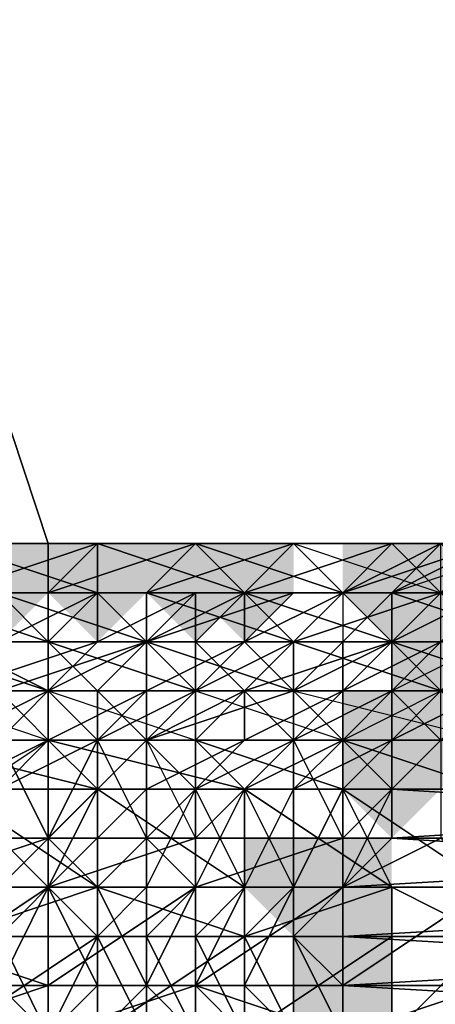
# Model space of a CAD drawing. Units: millimetres. Extents: x 3879 to 10254, y -1772 to 978.
# Drawn here: x 8808 to 8815, y -356 to -340 of the extents above; entities that cross this region are included whole.
import ezdxf

# ---------------------------------------------------------------- set-up
doc = ezdxf.new("R2010")
doc.units = ezdxf.units.MM
doc.layers.add('PDF _Слой1', color=7, linetype='Continuous')
doc.layers.add('Слой1', color=250, linetype='Continuous', lineweight=25)
doc.styles.get("Standard").update_dxf_attribs({"font": 'ariali.ttf', "height": 150})
doc.dimstyles.new('Стиль 150', dxfattribs={"dimtxt": 150, "dimasz": 150, "dimexe": 50, "dimexo": 0, "dimgap": 50, "dimtad": 1, "dimdec": 0, "dimdsep": 32, "dimtxsty": 'Standard', "dimcen": 150, "dimclrd": 256, "dimclre": 256, "dimadec": 0, "dimazin": 0, "dimtfac": 1, "dimtdec": 0, "dimtmove": 0, "dimatfit": 3, "dimfxl": 0, "dimlwd": -1, "dimarcsym": 0})

# ---------------------------------------------------------------- blocks, each defined once
blk = doc.blocks.new('*D8')
at = {"layer": 'Defpoints', "color": 0}
for p in [(9878.981, -351.902), (3878.946, -353.137), (9878.981, -1721.502)]:
    blk.add_point(p, dxfattribs=at)
at = {"layer": 'Слой1', "lineweight": -2}
for p, q in [((9878.981, -351.902), (9878.981, -1771.502)), ((3878.946, -353.137), (3878.946, -1771.502))]:
    blk.add_line(p, q, dxfattribs=at)
at = {"layer": 'Слой1'}
blk.add_line((4028.946, -1721.502), (9728.981, -1721.502), dxfattribs=at)
for points in [[(4028.946, -1696.502), (4028.946, -1746.502), (3878.946, -1721.502)], [(9728.981, -1696.502), (9728.981, -1746.502), (9878.981, -1721.502)]]:
    blk.add_solid(points, dxfattribs=at)
at = {"layer": 'Слой1', "color": 0, "insert": (6811.911, -1594.916), "char_height": 150, "attachment_point": 5}
blk.add_mtext('6000', dxfattribs=at)
blk = doc.blocks.new('*D9')
at = {"layer": 'Defpoints', "color": 0}
for p in [(8353.175, 647.569), (10203.788, 647.569), (8353.169, -1353.843)]:
    blk.add_point(p, dxfattribs=at)
at = {"layer": 'Слой1', "lineweight": -2}
for p, q in [((8353.175, 647.569), (10253.788, 647.569)), ((8353.169, -1353.843), (10253.788, -1353.843))]:
    blk.add_line(p, q, dxfattribs=at)
at = {"layer": 'Слой1'}
blk.add_line((10203.788, -1203.843), (10203.788, 497.569), dxfattribs=at)
for points in [[(10178.788, 497.569), (10228.788, 497.569), (10203.788, 647.569)], [(10178.788, -1203.843), (10228.788, -1203.843), (10203.788, -1353.843)]]:
    blk.add_solid(points, dxfattribs=at)
at = {"layer": 'Слой1', "color": 0, "insert": (10077.202, -349.205), "char_height": 150, "attachment_point": 5, "rotation": 90}
blk.add_mtext('2000', dxfattribs=at)
blk = doc.blocks.new('*D10')
at = {"layer": 'Defpoints', "color": 0}
for p in [(8825.119, -351.961), (4824.493, -356.666), (8825.119, -766.204)]:
    blk.add_point(p, dxfattribs=at)
at = {"layer": 'Слой1', "lineweight": -2}
for p, q in [((8825.119, -351.961), (8825.119, -816.204)), ((4824.493, -356.666), (4824.493, -816.204))]:
    blk.add_line(p, q, dxfattribs=at)
at = {"layer": 'Слой1'}
blk.add_line((4974.493, -766.204), (8675.119, -766.204), dxfattribs=at)
for points in [[(4974.493, -741.204), (4974.493, -791.204), (4824.493, -766.204)], [(8675.119, -741.204), (8675.119, -791.204), (8825.119, -766.204)]]:
    blk.add_solid(points, dxfattribs=at)
at = {"layer": 'Слой1', "color": 0, "insert": (6906.908, -639.618), "char_height": 150, "attachment_point": 5}
blk.add_mtext('4000', dxfattribs=at)

msp = doc.modelspace()

# ---------------------------------------------------------------- hatches: boundary and pattern name
at = {"layer": 'PDF _Слой1'}
for points in [[(8807.841, -348.825), (8807.057, -348.825), (8807.057, -349.609), (8807.841, -350.393), (8808.625, -349.609), (8808.625, -348.825)], [(8807.841, -348.825), (8807.057, -348.825), (8807.057, -349.609), (8807.841, -350.393), (8808.625, -349.609), (8808.625, -348.825)], [(8807.841, -348.825), (8807.057, -348.825), (8807.057, -349.609), (8807.841, -350.393), (8808.625, -349.609), (8808.625, -348.825)], [(8807.841, -348.825), (8807.057, -348.825), (8807.057, -349.609), (8807.841, -350.393), (8808.625, -349.609), (8808.625, -348.825)], [(8809.409, -348.825), (8808.625, -348.825), (8808.625, -349.609), (8809.409, -350.393), (8810.193, -349.609), (8810.193, -348.825)], [(8809.409, -348.825), (8808.625, -348.825), (8808.625, -349.609), (8809.409, -350.393), (8810.193, -349.609), (8810.193, -348.825)], [(8809.409, -348.825), (8808.625, -348.825), (8808.625, -349.609), (8809.409, -350.393), (8810.193, -349.609), (8810.193, -348.825)], [(8809.409, -348.825), (8808.625, -348.825), (8808.625, -349.609), (8809.409, -350.393), (8810.193, -349.609), (8810.193, -348.825)], [(8810.977, -348.825), (8810.193, -348.825), (8810.193, -349.609), (8810.977, -350.393), (8811.761, -349.609), (8811.761, -348.825)], [(8810.977, -348.825), (8810.193, -348.825), (8810.193, -349.609), (8810.977, -350.393), (8811.761, -349.609), (8811.761, -348.825)], [(8811.761, -348.825), (8810.977, -348.825), (8810.977, -349.609), (8811.761, -350.393), (8812.546, -349.609), (8812.546, -348.825)], [(8811.761, -348.825), (8810.977, -348.825), (8810.977, -349.609), (8811.761, -350.393), (8812.546, -349.609), (8812.546, -348.825)], [(8814.114, -348.825), (8813.33, -348.825), (8813.33, -349.609), (8814.114, -350.393), (8814.898, -349.609), (8814.898, -348.825)], [(8814.114, -348.825), (8813.33, -348.825), (8813.33, -349.609), (8814.114, -350.393), (8814.898, -349.609), (8814.898, -348.825)], [(8814.114, -348.825), (8813.33, -348.825), (8813.33, -349.609), (8814.114, -350.393), (8814.898, -349.609), (8814.898, -348.825)], [(8814.114, -348.825), (8813.33, -348.825), (8813.33, -349.609), (8814.114, -350.393), (8814.898, -349.609), (8814.898, -348.825)], [(8814.898, -348.825), (8814.114, -348.825), (8814.114, -349.609), (8814.898, -350.393), (8815.682, -349.609), (8815.682, -348.825)], [(8814.898, -348.825), (8814.114, -348.825), (8814.114, -349.609), (8814.898, -350.393), (8815.682, -349.609), (8815.682, -348.825)], [(8814.898, -348.825), (8814.114, -348.825), (8814.114, -349.609), (8814.898, -350.393), (8815.682, -349.609), (8815.682, -348.825)], [(8814.898, -349.609), (8814.114, -349.609), (8814.114, -350.393), (8814.898, -351.177), (8815.682, -350.393), (8815.682, -349.609)], [(8814.898, -349.609), (8814.114, -349.609), (8814.114, -350.393), (8814.898, -351.177), (8815.682, -350.393), (8815.682, -349.609)], [(8814.898, -349.609), (8814.114, -349.609), (8814.114, -350.393), (8814.898, -351.177), (8815.682, -350.393), (8815.682, -349.609)], [(8814.898, -349.609), (8814.114, -349.609), (8814.114, -350.393), (8814.898, -351.177), (8815.682, -350.393), (8815.682, -349.609)], [(8814.898, -349.609), (8814.114, -349.609), (8814.114, -350.393), (8814.898, -351.177), (8815.682, -350.393), (8815.682, -349.609)], [(8814.898, -349.609), (8814.114, -349.609), (8814.114, -350.393), (8814.898, -351.177), (8815.682, -350.393), (8815.682, -349.609)], [(8814.898, -350.393), (8814.114, -350.393), (8814.114, -351.177), (8814.898, -351.961), (8815.682, -351.177), (8815.682, -350.393)], [(8814.898, -350.393), (8814.114, -350.393), (8814.114, -351.177), (8814.898, -351.961), (8815.682, -351.177), (8815.682, -350.393)], [(8814.898, -350.393), (8814.114, -350.393), (8814.114, -351.177), (8814.898, -351.961), (8815.682, -351.177), (8815.682, -350.393)], [(8814.898, -350.393), (8814.114, -350.393), (8814.114, -351.177), (8814.898, -351.961), (8815.682, -351.177), (8815.682, -350.393)], [(8814.898, -350.393), (8814.114, -350.393), (8814.114, -351.177), (8814.898, -351.961), (8815.682, -351.177), (8815.682, -350.393)], [(8814.898, -350.393), (8814.114, -350.393), (8814.114, -351.177), (8814.898, -351.961), (8815.682, -351.177), (8815.682, -350.393)], [(8814.898, -350.393), (8814.114, -350.393), (8814.114, -351.177), (8814.898, -351.961), (8815.682, -351.177), (8815.682, -350.393)], [(8814.898, -350.393), (8814.114, -350.393), (8814.114, -351.177), (8814.898, -351.961), (8815.682, -351.177), (8815.682, -350.393)], [(8814.898, -350.393), (8814.114, -350.393), (8814.114, -351.177), (8814.898, -351.961), (8815.682, -351.177), (8815.682, -350.393)], [(8814.898, -350.393), (8814.114, -350.393), (8814.114, -351.177), (8814.898, -351.961), (8815.682, -351.177), (8815.682, -350.393)], [(8814.898, -350.393), (8814.114, -350.393), (8814.114, -351.177), (8814.898, -351.961), (8815.682, -351.177), (8815.682, -350.393)], [(8814.898, -350.393), (8814.114, -350.393), (8814.114, -351.177), (8814.898, -351.961), (8815.682, -351.177), (8815.682, -350.393)], [(8814.114, -351.177), (8813.33, -351.177), (8813.33, -351.961), (8814.114, -352.745), (8814.898, -351.961), (8814.898, -351.177)], [(8814.114, -351.177), (8813.33, -351.177), (8813.33, -351.961), (8814.114, -352.745), (8814.898, -351.961), (8814.898, -351.177)], [(8814.898, -351.177), (8814.114, -351.177), (8814.114, -351.961), (8814.898, -352.745), (8815.682, -351.961), (8815.682, -351.177)], [(8814.898, -351.177), (8814.114, -351.177), (8814.114, -351.961), (8814.898, -352.745), (8815.682, -351.961), (8815.682, -351.177)], [(8814.898, -351.177), (8814.114, -351.177), (8814.114, -351.961), (8814.898, -352.745), (8815.682, -351.961), (8815.682, -351.177)], [(8814.114, -351.961), (8813.33, -351.961), (8813.33, -352.745), (8814.114, -353.529), (8814.898, -352.745), (8814.898, -351.961)], [(8814.114, -351.961), (8813.33, -351.961), (8813.33, -352.745), (8814.114, -353.529), (8814.898, -352.745), (8814.898, -351.961)], [(8814.114, -351.961), (8813.33, -351.961), (8813.33, -352.745), (8814.114, -353.529), (8814.898, -352.745), (8814.898, -351.961)], [(8812.546, -353.529), (8811.761, -353.529), (8811.761, -354.313), (8812.546, -355.097), (8813.33, -354.313), (8813.33, -353.529)], [(8813.33, -353.529), (8812.546, -353.529), (8812.546, -354.313), (8813.33, -355.097), (8814.114, -354.313), (8814.114, -353.529)], [(8813.33, -353.529), (8812.546, -353.529), (8812.546, -354.313), (8813.33, -355.097), (8814.114, -354.313), (8814.114, -353.529)], [(8813.33, -353.529), (8812.546, -353.529), (8812.546, -354.313), (8813.33, -355.097), (8814.114, -354.313), (8814.114, -353.529)], [(8813.33, -354.313), (8812.546, -354.313), (8812.546, -355.097), (8813.33, -355.881), (8814.114, -355.097), (8814.114, -354.313)], [(8813.33, -354.313), (8812.546, -354.313), (8812.546, -355.097), (8813.33, -355.881), (8814.114, -355.097), (8814.114, -354.313)], [(8813.33, -354.313), (8812.546, -354.313), (8812.546, -355.097), (8813.33, -355.881), (8814.114, -355.097), (8814.114, -354.313)], [(8813.33, -355.097), (8812.546, -355.097), (8812.546, -355.881), (8813.33, -356.666), (8814.114, -355.881), (8814.114, -355.097)], [(8813.33, -355.881), (8812.546, -355.881), (8812.546, -356.666), (8813.33, -357.45), (8814.114, -356.666), (8814.114, -355.881)], [(8813.33, -355.881), (8812.546, -355.881), (8812.546, -356.666), (8813.33, -357.45), (8814.114, -356.666), (8814.114, -355.881)], [(8813.33, -355.881), (8812.546, -355.881), (8812.546, -356.666), (8813.33, -357.45), (8814.114, -356.666), (8814.114, -355.881)], [(8813.33, -355.881), (8812.546, -355.881), (8812.546, -356.666), (8813.33, -357.45), (8814.114, -356.666), (8814.114, -355.881)]]:
    msp.add_hatch(color=256, dxfattribs=at).paths.add_polyline_path(points)

# ---------------------------------------------------------------- linework, layer by layer
at = {"layer": 'PDF _Слой1', "lineweight": 25}
for points in [[(8806.273, -348.825), (8805.489, -347.256), (8807.841, -346.472), (8808.625, -348.825)], [(8808.625, -348.825), (8806.273, -348.825), (8805.489, -347.256), (8807.841, -346.472), (8808.625, -348.825), (8807.841, -346.472)], [(8806.273, -350.393), (8806.273, -348.825), (8808.625, -348.825), (8808.625, -350.393)], [(8808.625, -350.393), (8806.273, -350.393), (8806.273, -348.825), (8808.625, -348.825), (8808.625, -350.393), (8808.625, -348.825)], [(8807.841, -349.609), (8809.409, -349.609), (8807.057, -348.825)], [(8809.409, -348.825), (8807.057, -348.825), (8809.409, -349.609)], [(8807.057, -348.825), (8809.409, -348.825), (8807.057, -349.609)], [(8808.625, -349.609), (8807.057, -349.609), (8809.409, -348.825)], [(8809.409, -348.825), (8810.977, -348.825), (8808.625, -349.609)], [(8810.193, -349.609), (8808.625, -349.609), (8810.977, -348.825)], [(8809.409, -349.609), (8811.761, -349.609), (8809.409, -348.825)], [(8810.977, -348.825), (8809.409, -348.825), (8811.761, -349.609)], [(8810.977, -348.825), (8812.546, -348.825), (8810.193, -349.609)], [(8811.761, -349.609), (8810.193, -349.609), (8812.546, -348.825)], [(8811.761, -349.609), (8813.33, -349.609), (8810.977, -348.825)], [(8812.546, -348.825), (8810.977, -348.825), (8813.33, -349.609)], [(8812.546, -348.825), (8814.114, -348.825), (8811.761, -349.609)], [(8813.33, -349.609), (8811.761, -349.609), (8814.114, -348.825)], [(8813.33, -349.609), (8812.546, -348.825), (8814.898, -349.609), (8813.33, -349.609), (8815.682, -349.609), (8814.898, -349.609)], [(8814.114, -348.825), (8812.546, -348.825), (8814.898, -349.609)], [(8814.114, -349.609), (8815.682, -348.825), (8813.33, -349.609)], [(8814.898, -349.609), (8813.33, -349.609), (8815.682, -348.825)], [(8814.114, -348.825), (8814.898, -348.825), (8813.33, -349.609)], [(8814.114, -349.609), (8813.33, -349.609), (8814.898, -348.825)], [(8814.898, -348.825), (8814.114, -349.609), (8816.466, -348.825), (8814.898, -348.825), (8817.25, -348.825), (8816.466, -348.825)], [(8815.682, -348.825), (8814.114, -349.609), (8816.466, -348.825)], [(8814.898, -349.609), (8814.114, -348.825), (8816.466, -348.825), (8814.898, -349.609), (8817.25, -349.609), (8816.466, -348.825)], [(8814.898, -348.825), (8814.114, -348.825), (8816.466, -348.825)], [(8814.114, -349.609), (8814.898, -349.609), (8814.898, -348.825)], [(8814.114, -349.609), (8814.898, -348.825), (8815.682, -349.609)], [(8806.273, -350.393), (8808.625, -350.393), (8806.273, -349.609)], [(8807.841, -349.609), (8806.273, -349.609), (8808.625, -350.393)], [(8807.057, -349.609), (8808.625, -349.609), (8806.273, -349.609)], [(8807.841, -349.609), (8806.273, -349.609), (8808.625, -349.609)], [(8807.057, -350.393), (8808.625, -350.393), (8807.841, -349.609)], [(8808.625, -349.609), (8807.057, -349.609), (8807.841, -349.609)], [(8809.409, -349.609), (8807.057, -349.609), (8808.625, -349.609)], [(8807.057, -349.609), (8809.409, -349.609), (8807.841, -349.609)], [(8808.625, -350.393), (8810.193, -350.393), (8807.841, -349.609)], [(8810.193, -349.609), (8807.841, -349.609), (8810.193, -350.393)], [(8809.409, -349.609), (8807.841, -349.609), (8810.193, -349.609)], [(8808.625, -349.609), (8810.193, -349.609), (8807.841, -349.609)], [(8809.409, -349.609), (8807.841, -349.609), (8810.193, -349.609)], [(8807.841, -349.609), (8809.409, -349.609), (8807.841, -350.393)], [(8809.409, -350.393), (8807.841, -350.393), (8809.409, -349.609)], [(8809.409, -349.609), (8807.841, -349.609), (8808.625, -350.393)], [(8807.841, -349.609), (8809.409, -349.609), (8808.625, -349.609)], [(8807.841, -349.609), (8809.409, -349.609), (8807.841, -350.393)], [(8810.193, -350.393), (8807.841, -350.393), (8809.409, -349.609)], [(8808.625, -350.393), (8810.193, -350.393), (8809.409, -349.609)], [(8810.193, -349.609), (8808.625, -349.609), (8809.409, -349.609)], [(8808.625, -349.609), (8810.193, -349.609), (8809.409, -349.609)], [(8810.193, -349.609), (8811.761, -349.609), (8809.409, -349.609)], [(8810.193, -349.609), (8811.761, -349.609), (8809.409, -349.609)], [(8810.977, -349.609), (8809.409, -349.609), (8811.761, -349.609)], [(8809.409, -349.609), (8810.977, -349.609), (8809.409, -350.393)], [(8810.193, -350.393), (8809.409, -350.393), (8810.977, -349.609)], [(8810.977, -349.609), (8809.409, -349.609), (8810.193, -350.393)], [(8809.409, -349.609), (8810.977, -349.609), (8810.193, -349.609)], [(8810.977, -349.609), (8809.409, -349.609), (8810.193, -349.609)], [(8811.761, -349.609), (8809.409, -349.609), (8810.977, -349.609)], [(8809.409, -349.609), (8811.761, -349.609), (8810.193, -350.393)], [(8810.193, -350.393), (8812.546, -350.393), (8810.193, -349.609)], [(8811.761, -349.609), (8810.193, -349.609), (8812.546, -350.393)], [(8810.977, -349.609), (8812.546, -349.609), (8810.193, -350.393)], [(8811.761, -350.393), (8810.193, -350.393), (8812.546, -349.609)], [(8810.193, -350.393), (8810.977, -350.393), (8810.977, -349.609)], [(8811.761, -349.609), (8810.193, -349.609), (8810.977, -349.609)], [(8810.193, -349.609), (8811.761, -349.609), (8810.977, -349.609)], [(8811.761, -350.393), (8810.193, -350.393), (8811.761, -349.609)], [(8811.761, -349.609), (8810.977, -349.609), (8813.33, -349.609), (8812.546, -349.609), (8814.114, -349.609), (8813.33, -349.609)], [(8812.546, -349.609), (8810.977, -349.609), (8813.33, -349.609)], [(8810.977, -350.393), (8812.546, -350.393), (8811.761, -349.609)], [(8811.761, -349.609), (8810.977, -349.609), (8810.977, -350.393)], [(8810.977, -349.609), (8811.761, -349.609), (8812.546, -349.609), (8810.977, -349.609), (8811.761, -349.609), (8812.546, -349.609)], [(8812.546, -349.609), (8810.977, -349.609), (8811.761, -349.609)], [(8810.977, -349.609), (8812.546, -349.609), (8811.761, -349.609)], [(8812.546, -350.393), (8814.114, -350.393), (8811.761, -349.609)], [(8814.114, -349.609), (8811.761, -349.609), (8814.114, -350.393)], [(8813.33, -349.609), (8811.761, -349.609), (8814.114, -349.609)], [(8812.546, -349.609), (8813.33, -349.609), (8811.761, -350.393)], [(8812.546, -350.393), (8811.761, -350.393), (8813.33, -349.609)], [(8813.33, -349.609), (8811.761, -349.609), (8812.546, -350.393)], [(8811.761, -349.609), (8813.33, -349.609), (8812.546, -349.609)], [(8813.33, -349.609), (8811.761, -349.609), (8812.546, -349.609)], [(8811.761, -349.609), (8813.33, -349.609), (8812.546, -349.609)], [(8813.33, -349.609), (8811.761, -349.609), (8812.546, -349.609)], [(8811.761, -349.609), (8813.33, -349.609), (8811.761, -350.393)], [(8814.114, -350.393), (8811.761, -350.393), (8813.33, -349.609)], [(8813.33, -349.609), (8814.898, -349.609), (8812.546, -350.393)], [(8814.114, -350.393), (8812.546, -350.393), (8814.898, -349.609)], [(8813.33, -349.609), (8814.114, -349.609), (8812.546, -349.609)], [(8812.546, -349.609), (8813.33, -349.609), (8814.114, -349.609), (8813.33, -349.609), (8814.114, -349.609)], [(8812.546, -350.393), (8813.33, -349.609), (8813.33, -350.393), (8812.546, -350.393), (8812.546, -351.177), (8813.33, -350.393)], [(8814.114, -349.609), (8812.546, -349.609), (8813.33, -349.609)], [(8814.114, -349.609), (8812.546, -349.609), (8813.33, -349.609)], [(8812.546, -349.609), (8814.114, -349.609), (8813.33, -349.609)], [(8814.114, -349.609), (8815.682, -349.609), (8813.33, -349.609)], [(8813.33, -350.393), (8814.114, -350.393), (8814.114, -349.609)], [(8814.114, -349.609), (8813.33, -349.609), (8815.682, -349.609)], [(8815.682, -349.609), (8813.33, -349.609), (8814.114, -349.609)], [(8814.114, -349.609), (8813.33, -349.609), (8813.33, -350.393)], [(8814.898, -349.609), (8813.33, -349.609), (8814.114, -349.609)], [(8813.33, -349.609), (8814.898, -349.609), (8814.114, -350.393)], [(8814.898, -349.609), (8815.682, -349.609), (8814.114, -350.393)], [(8814.898, -350.393), (8814.114, -350.393), (8815.682, -349.609)], [(8814.114, -350.393), (8816.466, -350.393), (8814.114, -349.609)], [(8815.682, -349.609), (8814.114, -349.609), (8816.466, -350.393)], [(8814.114, -349.609), (8814.898, -349.609), (8814.114, -349.609), (8814.898, -349.609), (8814.114, -350.393)], [(8814.898, -349.609), (8814.114, -350.393), (8814.898, -350.393)], [(8814.114, -349.609), (8815.682, -349.609), (8814.898, -349.609)], [(8814.114, -350.393), (8814.114, -351.177), (8815.682, -350.393), (8814.114, -350.393), (8814.898, -349.609), (8815.682, -350.393)], [(8806.273, -351.177), (8808.625, -351.177), (8806.273, -350.393)], [(8808.625, -350.393), (8806.273, -350.393), (8808.625, -351.177)], [(8806.273, -351.961), (8806.273, -350.393), (8808.625, -350.393), (8808.625, -351.961)], [(8808.625, -351.961), (8806.273, -351.961), (8806.273, -350.393), (8808.625, -350.393), (8808.625, -351.961), (8808.625, -350.393)], [(8807.841, -350.393), (8809.409, -350.393), (8807.057, -351.177)], [(8808.625, -351.177), (8807.057, -351.177), (8809.409, -350.393)], [(8807.057, -351.177), (8808.625, -351.177), (8807.057, -350.393)], [(8808.625, -350.393), (8807.057, -350.393), (8808.625, -351.177)], [(8807.841, -350.393), (8810.193, -350.393), (8807.841, -351.177)], [(8810.193, -351.177), (8807.841, -351.177), (8810.193, -350.393)], [(8808.625, -351.177), (8810.977, -351.177), (8808.625, -350.393)], [(8810.193, -350.393), (8808.625, -350.393), (8810.977, -351.177)], [(8809.409, -350.393), (8810.193, -350.393), (8808.625, -351.177)], [(8810.193, -351.177), (8808.625, -351.177), (8810.193, -350.393)], [(8808.625, -351.177), (8809.409, -351.177), (8808.625, -350.393)], [(8810.193, -350.393), (8808.625, -350.393), (8809.409, -351.177)], [(8809.409, -351.177), (8810.977, -351.177), (8810.193, -350.393)], [(8810.977, -351.177), (8812.546, -351.177), (8810.193, -350.393)], [(8812.546, -350.393), (8810.193, -350.393), (8812.546, -351.177)], [(8810.193, -350.393), (8811.761, -350.393), (8810.193, -351.177)], [(8810.977, -351.177), (8810.193, -351.177), (8811.761, -350.393)], [(8810.977, -350.393), (8810.193, -350.393), (8810.977, -351.177)], [(8810.193, -350.393), (8811.761, -350.393), (8810.193, -351.177)], [(8812.546, -351.177), (8810.193, -351.177), (8811.761, -350.393)], [(8811.761, -350.393), (8812.546, -350.393), (8810.977, -351.177)], [(8811.761, -351.177), (8810.977, -351.177), (8812.546, -350.393)], [(8810.977, -351.177), (8811.761, -351.177), (8810.977, -350.393)], [(8812.546, -350.393), (8810.977, -350.393), (8811.761, -351.177)], [(8812.546, -350.393), (8814.114, -350.393), (8811.761, -351.177)], [(8813.33, -351.177), (8811.761, -351.177), (8814.114, -350.393)], [(8811.761, -351.177), (8812.546, -351.177), (8812.546, -350.393)], [(8811.761, -350.393), (8814.114, -350.393), (8812.546, -351.177)], [(8812.546, -351.177), (8814.898, -351.177), (8812.546, -350.393)], [(8814.114, -350.393), (8812.546, -350.393), (8814.898, -351.177)], [(8812.546, -351.177), (8813.33, -351.177), (8813.33, -350.393)], [(8814.114, -351.177), (8812.546, -351.177), (8814.114, -350.393)], [(8814.114, -350.393), (8814.898, -350.393), (8813.33, -351.177)], [(8814.114, -351.177), (8813.33, -351.177), (8814.898, -350.393)], [(8813.33, -351.177), (8814.114, -351.177), (8814.114, -350.393)], [(8814.114, -350.393), (8813.33, -350.393), (8813.33, -351.177)], [(8814.898, -350.393), (8814.114, -351.177), (8815.682, -350.393), (8814.898, -351.177), (8815.682, -350.393)], [(8814.898, -351.177), (8814.114, -351.177), (8815.682, -350.393)], [(8814.898, -351.177), (8816.466, -351.177), (8814.114, -350.393)], [(8816.466, -350.393), (8814.114, -350.393), (8816.466, -351.177)], [(8814.114, -350.393), (8814.114, -351.177), (8814.898, -350.393)], [(8814.898, -350.393), (8814.114, -351.177), (8814.898, -351.177)], [(8816.466, -351.177), (8814.114, -351.177), (8815.682, -350.393)], [(8806.273, -351.961), (8806.273, -351.177), (8808.625, -351.961), (8806.273, -351.961), (8809.409, -352.745), (8808.625, -351.961)], [(8808.625, -351.177), (8806.273, -351.177), (8808.625, -351.961)], [(8806.273, -351.961), (8806.273, -353.529), (8808.625, -351.961), (8806.273, -351.961), (8807.841, -351.177), (8808.625, -351.961)], [(8807.057, -351.177), (8808.625, -351.177), (8807.057, -351.961)], [(8808.625, -351.961), (8807.057, -351.961), (8808.625, -351.177)], [(8808.625, -351.177), (8807.057, -351.177), (8807.841, -351.961)], [(8807.841, -351.961), (8809.409, -351.961), (8808.625, -351.177)], [(8807.841, -351.177), (8810.193, -351.177), (8808.625, -351.961)], [(8808.625, -351.961), (8808.625, -351.177), (8810.977, -351.961), (8808.625, -351.961), (8811.761, -352.745), (8810.977, -351.961)], [(8810.977, -351.177), (8808.625, -351.177), (8810.977, -351.961)], [(8808.625, -351.177), (8810.193, -351.177), (8808.625, -351.961)], [(8809.409, -351.961), (8808.625, -351.961), (8810.193, -351.177)], [(8809.409, -351.177), (8808.625, -351.177), (8809.409, -351.961)], [(8808.625, -351.961), (8808.625, -353.529), (8810.193, -351.961), (8808.625, -351.961), (8810.193, -351.177), (8810.193, -351.961)], [(8810.193, -351.177), (8810.977, -351.177), (8809.409, -351.961)], [(8810.193, -351.961), (8809.409, -351.961), (8810.977, -351.177)], [(8809.409, -351.961), (8810.193, -351.961), (8809.409, -351.177)], [(8810.977, -351.177), (8809.409, -351.177), (8810.193, -351.961)], [(8810.977, -351.177), (8811.761, -351.177), (8810.193, -351.961)], [(8811.761, -351.961), (8810.193, -351.961), (8811.761, -351.177)], [(8810.193, -351.961), (8810.977, -351.961), (8810.977, -351.177)], [(8810.193, -351.177), (8812.546, -351.177), (8810.193, -351.961)], [(8810.193, -351.961), (8810.977, -353.529), (8812.546, -351.961), (8810.193, -351.961), (8812.546, -351.177), (8812.546, -351.961)], [(8810.977, -351.961), (8810.977, -351.177), (8813.33, -351.961), (8810.977, -351.961), (8813.33, -352.745), (8813.33, -351.961)], [(8812.546, -351.177), (8810.977, -351.177), (8813.33, -351.961)], [(8810.977, -351.961), (8812.546, -351.961), (8811.761, -351.177)], [(8811.761, -351.177), (8810.977, -351.177), (8810.977, -351.961)], [(8811.761, -351.177), (8813.33, -351.177), (8811.761, -351.961)], [(8812.546, -351.961), (8811.761, -351.961), (8813.33, -351.177)], [(8812.546, -351.177), (8811.761, -351.177), (8812.546, -351.961)], [(8813.33, -351.177), (8814.114, -351.177), (8812.546, -351.961)], [(8813.33, -351.961), (8812.546, -351.961), (8814.114, -351.177)], [(8813.33, -351.961), (8812.546, -351.177), (8815.682, -351.961), (8813.33, -351.961), (8815.682, -352.745), (8815.682, -351.961)], [(8814.898, -351.177), (8812.546, -351.177), (8815.682, -351.961)], [(8812.546, -351.961), (8813.33, -351.961), (8812.546, -351.177)], [(8813.33, -351.177), (8812.546, -351.177), (8813.33, -351.961)], [(8812.546, -351.177), (8814.114, -351.177), (8812.546, -351.961)], [(8812.546, -351.961), (8813.33, -353.529), (8814.898, -351.961), (8812.546, -351.961), (8814.114, -351.177), (8814.898, -351.961)], [(8814.114, -351.177), (8813.33, -351.961), (8814.898, -351.177), (8814.114, -351.961), (8814.898, -351.177)], [(8814.114, -351.961), (8813.33, -351.961), (8814.898, -351.177)], [(8813.33, -351.961), (8814.114, -351.961), (8814.114, -351.177)], [(8814.114, -351.177), (8813.33, -351.961), (8813.33, -351.177), (8813.33, -351.961), (8813.33, -351.177)], [(8814.898, -351.177), (8815.682, -351.177), (8814.114, -351.961)], [(8814.898, -351.961), (8814.114, -351.961), (8815.682, -351.177)], [(8814.898, -351.177), (8814.114, -351.961), (8814.898, -351.961)], [(8814.114, -351.177), (8814.114, -351.961), (8814.898, -351.177)], [(8814.114, -351.177), (8816.466, -351.177), (8814.898, -351.961)], [(8807.057, -352.745), (8809.409, -352.745), (8806.273, -351.961)], [(8808.625, -353.529), (8806.273, -353.529), (8808.625, -351.961)], [(8806.273, -353.529), (8806.273, -351.961), (8808.625, -351.961), (8808.625, -353.529)], [(8808.625, -354.313), (8808.625, -351.961), (8806.273, -351.961), (8806.273, -354.313)], [(8807.057, -351.961), (8808.625, -351.961), (8807.057, -352.745)], [(8807.841, -352.745), (8807.057, -352.745), (8808.625, -351.961)], [(8808.625, -351.961), (8809.409, -351.961), (8807.841, -352.745)], [(8809.409, -352.745), (8807.841, -352.745), (8809.409, -351.961)], [(8807.841, -353.529), (8808.625, -353.529), (8807.841, -351.961)], [(8809.409, -351.961), (8807.841, -351.961), (8808.625, -353.529)], [(8809.409, -352.745), (8811.761, -352.745), (8808.625, -351.961)], [(8808.625, -353.529), (8810.193, -353.529), (8809.409, -351.961)], [(8810.977, -353.529), (8808.625, -353.529), (8810.193, -351.961)], [(8808.625, -353.529), (8808.625, -351.961), (8808.625, -354.313)], [(8809.409, -351.961), (8810.193, -351.961), (8809.409, -352.745)], [(8810.193, -352.745), (8809.409, -352.745), (8810.193, -351.961)], [(8810.193, -351.961), (8809.409, -351.961), (8810.193, -353.529)], [(8810.193, -351.961), (8811.761, -351.961), (8810.193, -352.745)], [(8810.977, -352.745), (8810.193, -352.745), (8811.761, -351.961)], [(8810.193, -353.529), (8810.977, -352.745), (8810.193, -351.961)], [(8810.977, -351.961), (8810.193, -351.961), (8810.977, -352.745)], [(8811.761, -351.961), (8812.546, -351.961), (8810.977, -352.745)], [(8811.761, -352.745), (8810.977, -352.745), (8812.546, -351.961)], [(8811.761, -352.745), (8813.33, -352.745), (8810.977, -351.961)], [(8810.977, -352.745), (8811.761, -352.745), (8810.977, -351.961)], [(8812.546, -351.961), (8810.977, -351.961), (8811.761, -352.745)], [(8813.33, -353.529), (8810.977, -353.529), (8812.546, -351.961)], [(8812.546, -351.961), (8813.33, -351.961), (8811.761, -352.745)], [(8812.546, -352.745), (8811.761, -352.745), (8813.33, -351.961)], [(8811.761, -352.745), (8812.546, -352.745), (8812.546, -351.961)], [(8813.33, -351.961), (8814.114, -351.961), (8812.546, -352.745)], [(8813.33, -352.745), (8812.546, -352.745), (8814.114, -351.961)], [(8812.546, -352.745), (8813.33, -352.745), (8813.33, -351.961)], [(8813.33, -351.961), (8812.546, -351.961), (8812.546, -352.745)], [(8814.114, -352.745), (8814.114, -351.961), (8813.33, -352.745), (8814.114, -351.961), (8813.33, -352.745)], [(8813.33, -352.745), (8815.682, -352.745), (8813.33, -351.961)], [(8813.33, -352.745), (8814.114, -352.745), (8813.33, -351.961)], [(8814.114, -351.961), (8813.33, -351.961), (8814.114, -352.745)], [(8814.898, -353.529), (8813.33, -353.529), (8814.898, -351.961)], [(8814.114, -351.961), (8814.898, -351.961), (8814.114, -352.745)], [(8814.114, -352.745), (8814.898, -351.961), (8814.114, -351.961)], [(8814.114, -352.745), (8826.659, -352.745), (8814.898, -351.961)], [(8814.114, -352.745), (8814.898, -351.961), (8826.659, -352.745)], [(8807.057, -354.313), (8809.409, -354.313), (8807.057, -352.745)], [(8809.409, -352.745), (8807.057, -352.745), (8809.409, -354.313)], [(8807.841, -352.745), (8809.409, -352.745), (8807.841, -354.313)], [(8808.625, -354.313), (8807.841, -354.313), (8809.409, -352.745)], [(8809.409, -352.745), (8810.193, -352.745), (8808.625, -354.313)], [(8810.193, -354.313), (8808.625, -354.313), (8810.193, -352.745)], [(8809.409, -354.313), (8811.761, -354.313), (8809.409, -352.745)], [(8811.761, -352.745), (8809.409, -352.745), (8811.761, -354.313)], [(8810.193, -352.745), (8810.977, -352.745), (8810.193, -354.313)], [(8810.977, -354.313), (8810.193, -354.313), (8810.977, -352.745)], [(8810.977, -352.745), (8810.193, -353.529), (8810.977, -354.313)], [(8810.977, -352.745), (8811.761, -352.745), (8810.977, -354.313)], [(8811.761, -354.313), (8810.977, -354.313), (8811.761, -352.745)], [(8810.977, -354.313), (8811.761, -354.313), (8810.977, -352.745)], [(8811.761, -352.745), (8810.977, -352.745), (8811.761, -354.313)], [(8811.761, -352.745), (8812.546, -352.745), (8811.761, -354.313)], [(8812.546, -354.313), (8811.761, -354.313), (8812.546, -352.745)], [(8811.761, -354.313), (8814.114, -354.313), (8811.761, -352.745)], [(8813.33, -352.745), (8811.761, -352.745), (8814.114, -354.313)], [(8811.761, -354.313), (8812.546, -354.313), (8811.761, -352.745)], [(8812.546, -352.745), (8811.761, -352.745), (8812.546, -354.313)], [(8812.546, -352.745), (8813.33, -352.745), (8812.546, -354.313)], [(8813.33, -354.313), (8812.546, -354.313), (8813.33, -352.745)], [(8812.546, -354.313), (8813.33, -354.313), (8813.33, -352.745)], [(8813.33, -352.745), (8812.546, -354.313), (8812.546, -352.745), (8812.546, -354.313), (8812.546, -352.745)], [(8813.33, -354.313), (8814.114, -353.529), (8813.33, -354.313), (8814.114, -353.529), (8814.114, -352.745)], [(8813.33, -352.745), (8814.114, -352.745), (8813.33, -354.313)], [(8814.114, -354.313), (8815.682, -354.313), (8813.33, -352.745)], [(8815.682, -352.745), (8813.33, -352.745), (8815.682, -354.313)], [(8813.33, -354.313), (8814.114, -353.529), (8814.114, -352.745)], [(8814.114, -352.745), (8813.33, -352.745), (8813.33, -354.313)], [(8826.659, -353.529), (8826.659, -352.745), (8814.114, -353.529)], [(8814.114, -353.529), (8826.659, -352.745), (8814.114, -352.745)], [(8814.114, -353.529), (8814.114, -352.745), (8826.659, -353.529)], [(8826.659, -353.529), (8814.114, -352.745), (8826.659, -352.745)], [(8806.273, -353.529), (8808.625, -353.529), (8806.273, -354.313)], [(8808.625, -354.313), (8806.273, -354.313), (8808.625, -353.529)], [(8806.273, -355.097), (8806.273, -353.529), (8808.625, -353.529), (8808.625, -355.881)], [(8808.625, -355.881), (8806.273, -355.881), (8806.273, -354.313), (8808.625, -354.313), (8808.625, -355.881), (8808.625, -353.529), (8808.625, -354.313)], [(8807.841, -354.313), (8808.625, -354.313), (8807.841, -353.529)], [(8808.625, -353.529), (8807.841, -353.529), (8808.625, -354.313)], [(8808.625, -354.313), (8809.409, -354.313), (8808.625, -353.529)], [(8810.193, -353.529), (8808.625, -353.529), (8809.409, -354.313)], [(8808.625, -353.529), (8810.977, -353.529), (8808.625, -354.313)], [(8810.977, -354.313), (8808.625, -354.313), (8810.977, -353.529)], [(8809.409, -354.313), (8810.977, -354.313), (8810.193, -353.529)], [(8810.977, -353.529), (8813.33, -353.529), (8810.977, -354.313)], [(8813.33, -354.313), (8810.977, -354.313), (8813.33, -353.529)], [(8813.33, -353.529), (8814.898, -353.529), (8813.33, -354.313)], [(8815.682, -354.313), (8813.33, -354.313), (8814.898, -353.529)], [(8826.659, -354.313), (8826.659, -353.529), (8813.33, -354.313)], [(8813.33, -354.313), (8826.659, -353.529), (8814.114, -353.529)], [(8813.33, -354.313), (8814.114, -353.529), (8826.659, -354.313)], [(8826.659, -354.313), (8814.114, -353.529), (8826.659, -353.529)], [(8808.625, -355.881), (8806.273, -355.881), (8808.625, -354.313)], [(8808.625, -354.313), (8806.273, -355.881), (8806.273, -354.313)], [(8809.409, -355.097), (8809.409, -354.313), (8807.057, -355.097)], [(8809.409, -354.313), (8807.057, -354.313), (8807.057, -355.097)], [(8807.841, -354.313), (8808.625, -354.313), (8807.841, -355.097)], [(8807.841, -355.097), (8808.625, -354.313), (8808.625, -355.097)], [(8807.841, -354.313), (8807.841, -355.881), (8808.625, -354.313)], [(8807.841, -355.881), (8808.625, -355.881), (8808.625, -354.313)], [(8808.625, -355.097), (8808.625, -354.313), (8809.409, -355.097)], [(8808.625, -354.313), (8810.193, -354.313), (8809.409, -355.097)], [(8810.977, -355.881), (8808.625, -355.881), (8810.977, -354.313)], [(8810.977, -354.313), (8808.625, -355.881), (8808.625, -354.313)], [(8808.625, -355.881), (8809.409, -355.881), (8808.625, -354.313)], [(8808.625, -354.313), (8809.409, -355.881), (8809.409, -354.313)], [(8811.761, -354.313), (8809.409, -354.313), (8811.761, -355.097)], [(8811.761, -355.097), (8809.409, -354.313), (8809.409, -355.097)], [(8809.409, -355.097), (8810.193, -354.313), (8810.193, -355.097)], [(8809.409, -355.881), (8810.193, -355.881), (8809.409, -354.313)], [(8809.409, -354.313), (8810.193, -355.881), (8810.977, -354.313)], [(8810.193, -354.313), (8810.977, -354.313), (8810.193, -355.097)], [(8810.193, -355.097), (8810.977, -354.313), (8810.977, -355.097)], [(8810.193, -355.881), (8810.977, -355.881), (8810.977, -354.313)], [(8810.977, -354.313), (8811.761, -354.313), (8810.977, -355.097)], [(8810.977, -355.097), (8811.761, -354.313), (8811.761, -355.097)], [(8813.33, -355.881), (8810.977, -355.881), (8813.33, -354.313)], [(8813.33, -354.313), (8810.977, -355.881), (8810.977, -354.313)], [(8810.977, -354.313), (8810.977, -355.881), (8811.761, -354.313)], [(8810.977, -355.881), (8811.761, -355.881), (8811.761, -354.313)], [(8814.114, -355.097), (8814.114, -354.313), (8811.761, -355.097)], [(8814.114, -354.313), (8811.761, -354.313), (8811.761, -355.097)], [(8811.761, -354.313), (8812.546, -354.313), (8811.761, -355.097)], [(8811.761, -355.097), (8812.546, -354.313), (8812.546, -355.097)], [(8811.761, -354.313), (8811.761, -355.881), (8812.546, -354.313)], [(8811.761, -355.881), (8812.546, -355.881), (8812.546, -354.313)], [(8812.546, -354.313), (8813.33, -354.313), (8812.546, -355.097)], [(8812.546, -355.097), (8813.33, -354.313), (8813.33, -355.097)], [(8812.546, -355.881), (8812.546, -355.097), (8812.546, -354.313)], [(8812.546, -354.313), (8812.546, -355.097), (8813.33, -354.313)], [(8812.546, -355.097), (8813.33, -355.097), (8813.33, -354.313)], [(8815.682, -355.881), (8813.33, -355.881), (8815.682, -354.313)], [(8815.682, -354.313), (8813.33, -355.881), (8813.33, -354.313)], [(8826.659, -355.881), (8826.659, -354.313), (8813.33, -355.097)], [(8813.33, -355.097), (8826.659, -354.313), (8813.33, -354.313)], [(8826.659, -355.097), (8813.33, -355.097), (8826.659, -354.313)], [(8813.33, -355.097), (8813.33, -354.313), (8826.659, -354.313)], [(8815.682, -354.313), (8814.114, -354.313), (8815.682, -355.097)], [(8815.682, -355.097), (8814.114, -354.313), (8814.114, -355.097)], [(8806.273, -356.666), (8806.273, -355.097), (8808.625, -355.881), (8808.625, -357.45)], [(8809.409, -356.666), (8809.409, -355.097), (8807.057, -356.666)], [(8809.409, -355.097), (8807.057, -355.097), (8807.057, -356.666)], [(8807.841, -356.666), (8807.841, -355.097), (8808.625, -356.666)], [(8807.841, -355.097), (8808.625, -355.097), (8808.625, -356.666)], [(8808.625, -355.097), (8809.409, -355.097), (8808.625, -356.666)], [(8808.625, -356.666), (8809.409, -355.097), (8810.193, -356.666)], [(8811.761, -356.666), (8811.761, -355.097), (8809.409, -356.666)], [(8811.761, -355.097), (8809.409, -355.097), (8809.409, -356.666)], [(8809.409, -355.097), (8810.193, -355.097), (8810.193, -356.666)], [(8810.193, -356.666), (8810.193, -355.097), (8810.977, -356.666)], [(8810.193, -355.097), (8810.977, -355.097), (8810.977, -356.666)], [(8810.977, -356.666), (8810.977, -355.097), (8811.761, -356.666)], [(8810.977, -355.097), (8811.761, -355.097), (8811.761, -356.666)], [(8814.114, -356.666), (8814.114, -355.097), (8811.761, -356.666)], [(8814.114, -355.097), (8811.761, -355.097), (8811.761, -356.666)], [(8811.761, -356.666), (8811.761, -355.097), (8812.546, -356.666)], [(8811.761, -355.097), (8812.546, -355.097), (8812.546, -356.666)], [(8813.33, -355.097), (8812.546, -355.097), (8813.33, -355.881)], [(8812.546, -355.881), (8812.546, -356.666), (8812.546, -355.097)], [(8812.546, -356.666), (8813.33, -356.666), (8812.546, -355.097)], [(8812.546, -355.097), (8813.33, -356.666), (8813.33, -355.881)], [(8812.546, -356.666), (8812.546, -355.097), (8813.33, -356.666)], [(8812.546, -355.097), (8813.33, -355.097), (8813.33, -356.666)], [(8813.33, -355.097), (8826.659, -355.097), (8813.33, -355.881)], [(8826.659, -355.097), (8826.659, -356.666), (8813.33, -355.881)], [(8813.33, -355.881), (8813.33, -356.666), (8813.33, -355.097)], [(8813.33, -355.881), (8813.33, -355.097), (8813.33, -355.881), (8813.33, -356.666)], [(8813.33, -355.881), (8826.659, -355.881), (8813.33, -355.097)], [(8826.659, -355.097), (8813.33, -355.097), (8826.659, -355.097), (8813.33, -355.097)], [(8815.682, -356.666), (8815.682, -355.097), (8814.114, -356.666)], [(8815.682, -355.097), (8814.114, -355.097), (8814.114, -356.666)], [(8808.625, -356.666), (8806.273, -356.666), (8808.625, -355.881)], [(8808.625, -355.881), (8806.273, -356.666), (8806.273, -355.881)], [(8808.625, -357.45), (8806.273, -357.45), (8806.273, -355.881), (8808.625, -355.881), (8808.625, -357.45), (8808.625, -355.881)], [(8807.841, -355.881), (8808.625, -356.666), (8808.625, -355.881)], [(8810.977, -356.666), (8808.625, -356.666), (8810.977, -355.881)], [(8810.977, -355.881), (8808.625, -356.666), (8808.625, -355.881)], [(8808.625, -355.881), (8808.625, -356.666), (8809.409, -355.881)], [(8808.625, -356.666), (8809.409, -356.666), (8809.409, -355.881)], [(8809.409, -355.881), (8809.409, -356.666), (8810.193, -355.881)], [(8809.409, -356.666), (8810.977, -356.666), (8810.193, -355.881)], [(8810.193, -355.881), (8810.977, -356.666), (8810.977, -355.881)], [(8813.33, -355.881), (8813.33, -356.666), (8810.977, -355.881)], [(8813.33, -356.666), (8810.977, -356.666), (8810.977, -355.881)], [(8810.977, -356.666), (8811.761, -356.666), (8810.977, -355.881)], [(8810.977, -355.881), (8811.761, -356.666), (8811.761, -355.881)], [(8811.761, -356.666), (8812.546, -356.666), (8811.761, -355.881)], [(8811.761, -355.881), (8812.546, -356.666), (8812.546, -355.881)], [(8826.659, -355.881), (8813.33, -355.881), (8826.659, -356.666)], [(8813.33, -355.881), (8813.33, -356.666), (8826.659, -356.666)], [(8813.33, -355.881), (8826.659, -356.666), (8813.33, -356.666)], [(8815.682, -356.666), (8813.33, -356.666), (8815.682, -355.881)], [(8815.682, -355.881), (8813.33, -356.666), (8813.33, -355.881)]]:
    msp.add_lwpolyline(points, close=True, dxfattribs=at)
for points in [[(8814.898, -348.825), (8814.114, -349.609), (8814.898, -348.825)], [(8808.625, -349.609), (8807.057, -349.609), (8808.625, -349.609)], [(8810.193, -349.609), (8807.841, -349.609), (8810.193, -349.609)], [(8809.409, -349.609), (8807.841, -349.609), (8809.409, -349.609)], [(8807.841, -349.609), (8809.409, -349.609), (8807.841, -349.609)], [(8807.841, -349.609), (8809.409, -349.609), (8807.841, -349.609)], [(8809.409, -349.609), (8811.761, -349.609), (8809.409, -349.609)], [(8810.977, -349.609), (8809.409, -349.609), (8810.977, -349.609)], [(8809.409, -349.609), (8810.977, -349.609), (8809.409, -349.609)], [(8810.977, -349.609), (8809.409, -349.609), (8810.977, -349.609)], [(8811.761, -349.609), (8810.977, -349.609), (8811.761, -349.609)], [(8814.114, -349.609), (8811.761, -349.609), (8814.114, -349.609)], [(8813.33, -349.609), (8815.682, -349.609), (8813.33, -349.609)], [(8813.33, -349.609), (8814.114, -349.609), (8813.33, -349.609)], [(8813.33, -349.609), (8814.114, -349.609), (8813.33, -349.609)], [(8814.114, -349.609), (8814.898, -349.609), (8814.114, -349.609)], [(8814.898, -349.609), (8814.114, -349.609), (8814.898, -349.609)], [(8814.114, -349.609), (8814.898, -349.609), (8814.114, -349.609)], [(8814.114, -349.609), (8814.114, -349.609)], [(8814.114, -350.393), (8814.898, -350.393), (8814.114, -350.393)], [(8814.114, -351.961), (8814.898, -351.177), (8814.114, -351.961)], [(8814.114, -351.961), (8814.898, -351.177), (8814.114, -351.961)], [(8814.898, -351.177), (8814.114, -351.961), (8814.898, -351.177)], [(8813.33, -352.745), (8813.33, -351.961), (8813.33, -352.745)], [(8814.898, -351.961), (8814.114, -352.745), (8814.898, -351.961)], [(8814.898, -351.961), (8814.114, -352.745), (8814.898, -351.961)], [(8814.114, -352.745), (8814.898, -351.961), (8814.114, -352.745)], [(8814.114, -351.961), (8814.114, -352.745), (8814.114, -351.961)], [(8814.114, -352.745), (8814.114, -351.961), (8814.114, -352.745)], [(8814.114, -352.745), (8813.33, -354.313), (8814.114, -352.745)], [(8814.114, -353.529), (8814.114, -352.745), (8814.114, -353.529)], [(8814.114, -353.529), (8814.114, -352.745), (8814.114, -353.529)], [(8814.114, -353.529), (8813.33, -354.313), (8814.114, -353.529)], [(8812.546, -355.881), (8812.546, -354.313), (8812.546, -355.881)], [(8813.33, -355.097), (8813.33, -354.313), (8813.33, -355.097)], [(8813.33, -354.313), (8813.33, -355.097), (8813.33, -354.313)], [(8813.33, -355.097), (8813.33, -354.313), (8813.33, -355.097)], [(8813.33, -354.313), (8813.33, -355.097), (8813.33, -354.313)], [(8813.33, -355.097), (8813.33, -354.313), (8813.33, -355.097)], [(8813.33, -355.097), (8813.33, -355.097)], [(8813.33, -355.097), (8813.33, -355.097)], [(8813.33, -355.097), (8813.33, -356.666), (8813.33, -355.097)], [(8826.659, -355.881), (8813.33, -355.097), (8826.659, -355.881)], [(8812.546, -355.881), (8812.546, -356.666), (8812.546, -355.881)], [(8826.659, -355.881), (8813.33, -355.881), (8826.659, -355.881)], [(8813.33, -356.666), (8813.33, -355.881), (8813.33, -356.666)], [(8813.33, -355.881), (8813.33, -356.666), (8813.33, -355.881)]]:
    msp.add_lwpolyline(points, dxfattribs=at)
at = {"layer": 'Слой1'}
for points in [[(8353.169, 647.569), (9068.584, 580.88), (9851.938, -70.68), (9878.981, -354.372)], [(8353.169, -1353.843), (9068.584, -1287.154), (9851.938, -635.595), (9878.981, -351.902)]]:
    msp.add_spline(points, degree=3, dxfattribs=at)

# ---------------------------------------------------------------- dimensions: what is measured, and where the dimension line sits
dim = msp.add_linear_dim(base=(10203.788, 647.569), p1=(8353.169, -1353.843), p2=(8353.175, 647.569), angle=90, text='2000', dimstyle='Стиль 150', dxfattribs=at)
dim.commit()
dim.dimension.update_dxf_attribs({"geometry": '*D9', "text_midpoint": (10203.788, -349.205), "dimtype": 160})
dim = msp.add_linear_dim(base=(9878.981, -1721.502), p1=(3878.946, -353.137), p2=(9878.981, -351.902), dimstyle='Стиль 150', dxfattribs=at)
dim.commit()
dim.dimension.update_dxf_attribs({"geometry": '*D8', "text_midpoint": (6811.911, -1721.502), "dimtype": 160})
dim = msp.add_linear_dim(base=(8825.119, -766.204), p1=(4824.493, -356.666), p2=(8825.119, -351.961), text='4000', dimstyle='Стиль 150', dxfattribs=at)
dim.commit()
dim.dimension.update_dxf_attribs({"geometry": '*D10', "text_midpoint": (6906.908, -766.204), "dimtype": 160})

doc.saveas('drawing.dxf')
